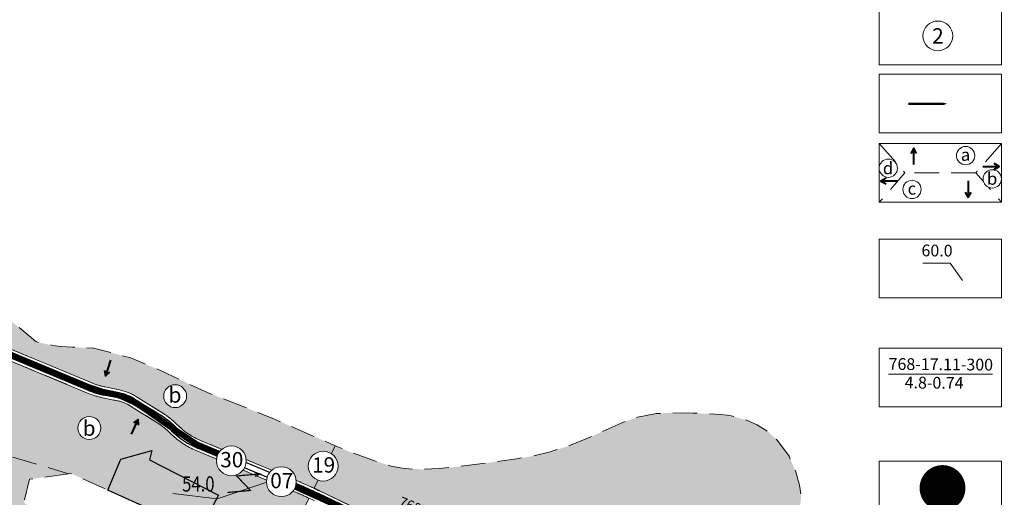
# Model space of a CAD drawing. Extents: x 537107 to 1088828, y 2045147 to 4100943.
# Drawn here: x 558959 to 560569, y 2052113 to 2052894 of the extents above; entities that cross this region are included whole.
import ezdxf
from ezdxf.enums import TextEntityAlignment as Align

# ---------------------------------------------------------------- set-up
doc = ezdxf.new("R2010")
doc.units = 0
doc.header["$MEASUREMENT"] = 0
doc.linetypes.add('DASHED', pattern=[0.75, 0.5, -0.25])
for name, color, linetype, lineweight in [('-0-khungbv', 192, 'CONTINUOUS', 30), ('-0-khungten', 7, 'CONTINUOUS', 20), ('-0-mten', 7, 'CONTINUOUS', 30), ('-0-mtenlvuc', 7, 'CONTINUOUS', 40), ('-0-ten', 7, 'CONTINUOUS', 30), ('-0-thoc-tt', 143, 'CONTINUOUS', 30), ('-00-boPluum', 132, 'DASHED', 15), ('-00-chusopl', 7, 'CONTINUOUS', 30), ('-00-cotsannen', 7, 'CONTINUOUS', 15), ('-00-gachcotsn', 7, 'CONTINUOUS', 15), ('-00-KH-PL', 4, 'CONTINUOUS', 15), ('-00-ongchinh', 210, 'CONTINUOUS', 25), ('-00-so', 7, 'CONTINUOUS', 15), ('-00-TNBdk', 200, 'CONTINUOUS', 20), ('-00-vtlvuc', 7, 'CONTINUOUS', 15), ('-00-vtron', 7, 'CONTINUOUS', 20), ('-1-ctnct', 224, 'CONTINUOUS', 30), ('-duong', 7, 'CONTINUOUS', 30), ('-he', 5, 'CONTINUOUS', 20), ('hachluuvuc', 94, 'CONTINUOUS', 20)]:
    doc.layers.add(name, color=color, linetype=linetype, lineweight=lineweight)
doc.styles.add('caodo', font='VHARIAL.ttf', dxfattribs={"height": 10})
doc.styles.add('p', font='VHAVANB.ttf')
doc.styles.add('STYLE1', font='VHARIAL.ttf')

# ---------------------------------------------------------------- blocks, each defined once
blk = doc.blocks.new('vtlv')
at = {"linetype": 'ByBlock', "ltscale": 0.5}
blk.add_wipeout([(-3.250897477400887, 18.465254105244234), (-3.6466429637150206, 18.391191877499672), (-4.075599898463647, 18.300913339159543), (-4.404030706601247, 18.22466617294174), (-4.83056143918969, 18.116280516761243), (-5.133841314681199, 18.03268191189129), (-5.550688798347686, 17.908763146674417), (-5.925408936894758, 17.788295941723568), (-6.447566410149115, 17.605761300396352), (-6.854767643268861, 17.451249357470026), (-7.3282806662823425, 17.25775901025478), (-7.796617218011551, 17.051296242093336), (-8.304526430912148, 16.80978240008225), (-8.71471536323487, 16.60083370549868), (-9.156867096046167, 16.36110413649228), (-9.673321736991934, 16.06115780859151), (-10.113856642584093, 15.787458547627907), (-10.581501976204313, 15.477911987972405), (-11.015573841881357, 15.172049186377556), (-11.425111110513217, 14.866094971184225), (-11.785722836795674, 14.581861362462547), (-12.275980345735244, 14.17160012599043), (-12.65850379246622, 13.830987864790316), (-13.053235601498946, 13.45908555257698), (-13.443260355215216, 13.069533067472058), (-13.77049416843559, 12.724285203378543), (-14.11757252919417, 12.338074787532847), (-14.467027078390425, 11.926402269459281), (-14.80833994817174, 11.499870067059433), (-15.090549897817674, 11.126960382841546), (-15.459140290393705, 10.608907816631877), (-15.757165122858728, 10.160988675856366), (-16.03131012477126, 9.72270740397105), (-16.242149886325926, 9.366243144929712), (-16.511582094008702, 8.8826572788046), (-16.76059839608599, 8.403349628868007), (-16.76059839613223, 8.403349628776915), (-17.001007916238322, 7.905673495146971), (-17.2275272151221, 7.399070862758997), (-17.450829081741396, 6.8558375082670295), (-17.620235420045923, 6.407905064999412), (-17.820451665051607, 5.827988163460226), (-17.974222075392227, 5.334911842232152), (-18.12716894786996, 4.789539593246289), (-18.25013498899566, 4.297268488623764), (-18.25013498901388, 4.29726848855487), (-18.39214510766202, 3.641832220000552), (-18.495272576089768, 3.075522055856439), (-18.566839212247178, 2.6089126559722615), (-18.62376034944719, 2.1655239611442596), (-18.675053909626655, 1.6662247904943612), (-18.715156270468157, 1.1299864388054104), (-18.742507802480812, 0.5023393811938632), (-18.748591477411196, -0.15576004966650459), (-18.72894032771822, -0.8722028323270692), (-18.714322577975473, -1.1437106397190675), (-18.678062020163857, -1.6321589232866955), (-18.62527366840841, -2.1524693625863662), (-18.566509459508765, -2.6112583307541115), (-18.47593961727025, -3.18960794439392), (-18.40627026394732, -3.569756091174277), (-18.324378773052686, -3.968763807742981), (-18.21550356669408, -4.441775927680084), (-18.06117171409749, -5.032695092476999), (-17.874930951504776, -5.658691284997495), (-17.76231516360436, -6.002841294653905), (-17.649619582876703, -6.3265213316417), (-17.64961958289012, -6.3265213316029545), (-17.48027558090734, -6.7804062706822705), (-17.162718902439643, -7.548180141983224), (-16.961708953513124, -7.989641603747131), (-16.672065484618678, -8.577655627067323), (-16.470760878065104, -8.958123669475015), (-16.470760878065068, -8.958123669476201), (-16.284465935722444, -9.292476137622572), (-16.032306475268857, -9.721064379121984), (-15.79434457288276, -10.103099677476074), (-15.495566321777776, -10.555632048691262), (-15.183838940166076, -10.999317188766888), (-14.854910001241397, -11.439650013660291), (-14.50984360893063, -11.874273957779078), (-14.191574202980549, -12.252883955270537), (-13.875989168468248, -12.609158107365658), (-13.53603610725246, -12.973421679850023), (-13.26443401589924, -13.250989918412138), (-12.932384190676274, -13.575248901023237), (-12.576445297601678, -13.9056451578642), (-12.226435282990607, -14.214366811464526), (-11.895536887933682, -14.492416835290634), (-11.521140386461687, -14.791797313898549), (-11.156142672172797, -15.068988826664302), (-10.75693694549342, -15.356505173076574), (-10.301161376514582, -15.66588707590596), (-9.825575345388705, -15.96846932902788), (-9.305596950752673, -16.27697173832402), (-8.843329256276629, -16.53267888895096), (-8.393200279839906, -16.765683184485667), (-7.912811310494751, -16.99768692336004), (-7.406905159513791, -17.224160343482836), (-6.93201379709917, -17.420709752959144), (-6.392360420533949, -17.62588073924253), (-5.8180300824224815, -17.823705269670413), (-5.325570660644303, -17.976991981934432), (-4.813134975851918, -18.12091816890887), (-4.210178997982936, -18.27042244681266), (-3.6434124372358863, -18.391832137996243), (-3.047525248433015, -18.499906308957684), (-2.442878650981262, -18.589413317171136), (-1.7081805504671284, -18.671263020669937), (-1.0649731473123065, -18.718968341646246), (-0.39378124191153674, -18.745102824833175), (0.2617370971538069, -18.747411481908564), (0.8863271943635187, -18.728277221478592), (1.4624366879583093, -18.69211658731432), (1.9387768586886676, -18.64872885406117), (2.63746199995815, -18.562805223854795), (3.2270265337493598, -18.469440796369362), (3.840467167838163, -18.35169625709752), (4.507749155938475, -18.199289577540796), (5.037890964998024, -18.059723093249456), (5.594552472666841, -17.895109002477206), (5.594552472666841, -17.895109002477206), (5.998239835089407, -17.763869580155884), (6.609286011061956, -17.54569126606209), (7.137551557116497, -17.337511394359005), (7.581981493312496, -17.147813277940763), (8.099387522152274, -16.90957910020304), (8.606914911430092, -16.656979296601403), (9.070233096071147, -16.409290513699375), (9.515743044956627, -16.15501711179572), (10.065889252695635, -15.818085128499796), (10.454569304871292, -15.563930230814343), (10.930807504089323, -15.233233106878977), (11.42076086816902, -14.86943727153518), (11.941154915360418, -14.45485257162236), (12.278763988549152, -14.169188349848618), (12.664720594799068, -13.82529550626856), (13.025617347741743, -13.485816115096995), (13.384530464209243, -13.12967203827517), (13.814145942783194, -12.676881140544257), (14.11021741086851, -12.346485661838685), (14.473804460299794, -11.918176371617026), (14.830630000209414, -11.471109683760986), (15.179562184192504, -11.005218556495258), (15.445508924456512, -10.6287439354087), (15.734605456984996, -10.195888126737394), (15.734605456984996, -10.195888126737394), (16.02276738015358, -9.736779193419771), (16.25031095052038, -9.352076645931703), (16.499001802803697, -8.906002643781129), (16.723461042852144, -8.477015649872552), (16.910701456755326, -8.097043893940455), (17.127394675167782, -7.6279941807136495), (17.322548662054835, -7.1737891961443765), (17.583429033579876, -6.508223029443258), (17.720255889305747, -6.125885633725382), (17.923696916285085, -5.502275205137952), (18.026232543489645, -5.156441007898138), (18.181683867288697, -4.578243694897292), (18.318214448424236, -3.997119337907229), (18.414936924600347, -3.5247754031861582), (18.54810618543852, -2.738923239818792), (18.59811432832957, -2.3757287324816687), (18.68227306797756, -1.5832297980512173), (18.726346315453657, -0.926227430810556), (18.747497479566047, -0.25550309890149947), (18.742801790955006, 0.4912480074483092), (18.71164208695431, 1.1867577636504478), (18.645941020647427, 1.9654076000622887), (18.571456357391135, 2.575840124185593), (18.48172936759148, 3.1558870643538803), (18.340431201413185, 3.893908951954412), (18.15621386277854, 4.678230621603845), (18.0222378071375, 5.170385672543073), (17.84095012832791, 5.764932098334452), (17.655788164641702, 6.30928584430292), (17.40940547544895, 6.960355204387962), (17.156377459497705, 7.562582630760382), (16.88076541265936, 8.159270963917287), (16.619870244603547, 8.678355641039538), (16.34860391179622, 9.179166286487984), (16.0496755045679, 9.69236089804214), (15.718727417726782, 10.220349893571637), (15.39524042744787, 10.70142587512909), (14.970873030487102, 11.28746669030782), (14.637379725819383, 11.716699976613107), (14.258376938506537, 12.175082367658383), (13.879630145449184, 12.605150161952146), (13.46425225811311, 13.04790614273847), (13.01349581951413, 13.497513479721611), (12.554984531202603, 13.925024488346075), (12.100806539943243, 14.321467266403957), (11.66984088742852, 14.6747660029705), (11.09472376034012, 15.114266381850886), (10.573660633373734, 15.483269822295302), (10.017846965704187, 15.848554689672966), (9.46050063948238, 16.187429420082886), (8.741090419436759, 16.58696120026391), (8.0127811480269, 16.950790006771385), (7.304703510307284, 17.267751741506125), (6.590811035368656, 17.55263950167736), (5.89185914167739, 17.79943649204749), (4.99907435479615, 18.070506334219033), (4.237374855318674, 18.26413419561218), (3.56588799909888, 18.40702002926202), (2.9303948048942274, 18.518820963203293), (2.174689743684432, 18.622692289208256), (1.428684214981768, 18.69472666271637), (0.8486931851576323, 18.730020380587888), (0.03759080200825693, 18.749200796605702), (-0.5771881973071089, 18.74035211421134), (-1.2962276426914379, 18.704377495072315), (-1.9927301930984704, 18.643040791600928), (-2.5797236774411125, 18.57091729904326), (-3.0559065702776778, 18.498523687405036)], dxfattribs=at).dxf.layer = '-00-vtlvuc'
at = {"layer": '-00-vtlvuc', "linetype": 'ByBlock', "ltscale": 0.5}
blk.add_circle((0, 0), 18.74923848, dxfattribs=at)
at = {"linetype": 'ByBlock', "ltscale": 0.5}
blk.add_wipeout([(-3.2508974774020913, 18.465254105244355), (-3.6466429637162214, 18.391191877499793), (-4.075599898464844, 18.300913339159642), (-4.404030706602445, 18.22466617294183), (-4.8305614391908875, 18.116280516761325), (-5.1338413146823925, 18.03268191189136), (-5.550688798348872, 17.908763146674474), (-5.925408936895941, 17.78829594172362), (-6.447566410150294, 17.605761300396384), (-6.854767643270037, 17.451249357470054), (-7.328280666283511, 17.257759010254794), (-7.79661721801272, 17.051296242093336), (-8.304526430913306, 16.809782400082234), (-8.71471536323602, 16.60083370549866), (-9.15686709604731, 16.361104136492244), (-9.673321736993074, 16.06115780859146), (-10.113856642585226, 15.787458547627843), (-10.581501976205434, 15.477911987972327), (-11.015573841882471, 15.172049186377471), (-11.425111110514322, 14.866094971184133), (-11.785722836796772, 14.581861362462426), (-12.275980345736329, 14.17160012599031), (-12.658503792467299, 13.830987864790181), (-13.053235601500013, 13.459085552576838), (-13.443260355216273, 13.069533067471909), (-13.770494168436638, 12.724285203378379), (-14.117572529195208, 12.338074787532669), (-14.46702707839145, 11.926402269459103), (-14.808339948172755, 11.499870067059241), (-15.090549897818676, 11.126960382841347), (-15.459140290394691, 10.608907816631671), (-15.757165122859705, 10.160988675856146), (-16.031310124772226, 9.722707403970816), (-16.242149886326878, 9.366243144929477), (-16.511582094009643, 8.882657278804366), (-16.76059839608692, 8.403349628867758), (-16.76059839613316, 8.403349628776674), (-17.001007916239235, 7.905673495146715), (-17.227527215123, 7.399070862758741), (-17.450829081742278, 6.855837508266774), (-17.620235420046797, 6.4079050649991345), (-17.820451665052467, 5.827988163459942), (-17.97422207539307, 5.334911842231875), (-18.127168947870793, 4.789539593246005), (-18.25013498899648, 4.297268488623473), (-18.250134989014693, 4.297268488554579), (-18.39214510766282, 3.6418322200002606), (-18.49527257609055, 3.0755220558561405), (-18.566839212247945, 2.608912655971963), (-18.62376034944795, 2.165523961143961), (-18.675053909627394, 1.6662247904940628), (-18.715156270468885, 1.1299864388051049), (-18.742507802481523, 0.5023393811935719), (-18.748591477411892, -0.15576004966681012), (-18.728940327718888, -0.8722028323273747), (-18.714322577976134, -1.143710639719373), (-18.678062020164507, -1.632158923286994), (-18.625273668409047, -2.1524693625866647), (-18.56650945950939, -2.611258330754403), (-18.47593961727086, -3.1896079443942114), (-18.406270263947924, -3.5697560911745683), (-18.324378773053272, -3.968763807743265), (-18.215503566694657, -4.441775927680375), (-18.061171714098048, -5.032695092477276), (-17.874930951505316, -5.658691284997779), (-17.762315163604892, -6.002841294654189), (-17.64961958287723, -6.326521331641963), (-17.64961958289064, -6.3265213316032245), (-17.480275580907854, -6.780406270682548), (-17.162718902440133, -7.548180141983487), (-16.9617089535136, -7.989641603747387), (-16.67206548461914, -8.577655627067564), (-16.470760878065555, -8.958123669475256), (-16.47076087806552, -8.958123669476443), (-16.284465935722885, -9.292476137622806), (-16.032306475269287, -9.721064379122211), (-15.794344572883176, -10.103099677476298), (-15.495566321778181, -10.555632048691479), (-15.183838940166467, -10.99931718876709), (-14.85491000124178, -11.439650013660486), (-14.509843608931, -11.874273957779266), (-14.191574202980911, -12.252883955270711), (-13.875989168468598, -12.609158107365829), (-13.536036107252801, -12.97342167985018), (-13.264434015899575, -13.25098991841229), (-12.932384190676597, -13.575248901023372), (-12.576445297601992, -13.905645157864338), (-12.226435282990913, -14.214366811464654), (-11.89553688793398, -14.492416835290747), (-11.521140386461978, -14.791797313898648), (-11.156142672173079, -15.068988826664395), (-10.756936945493695, -15.356505173076659), (-10.301161376514848, -15.665887075906028), (-9.825575345388964, -15.96846932902794), (-9.305596950752923, -16.27697173832406), (-8.843329256276872, -16.53267888895099), (-8.393200279840142, -16.765683184485685), (-7.91281131049498, -16.997686923360046), (-7.4069051595140145, -17.224160343482826), (-6.932013797099389, -17.420709752959123), (-6.392360420534162, -17.625880739242493), (-5.818030082422689, -17.82370526967036), (-5.325570660644507, -17.97699198193437), (-4.813134975852119, -18.120918168908787), (-4.210178997983132, -18.27042244681256), (-3.643412437236078, -18.391832137996126), (-3.047525248433203, -18.499906308957556), (-2.4428786509814486, -18.58941331717099), (-1.708180550467313, -18.67126302066977), (-1.0649731473124877, -18.718968341646068), (-0.3937812419117179, -18.74510282483297), (0.2617370971536275, -18.747411481908344), (0.8863271943633357, -18.728277221478358), (1.4624366879581245, -18.692116587314068), (1.9387768586884828, -18.648728854060902), (2.6374619999579636, -18.562805223854504), (3.2270265337491733, -18.46944079636906), (3.8404671678379714, -18.351696257097203), (4.50774915593828, -18.199289577540466), (5.037890964997823, -18.059723093249108), (5.5945524726666385, -17.89510900247684), (5.5945524726666385, -17.89510900247684), (5.998239835089198, -17.763869580155504), (6.609286011061743, -17.54569126606169), (7.137551557116275, -17.337511394358593), (7.58198149331227, -17.147813277940337), (8.099387522152043, -16.909579100202606), (8.606914911429854, -16.656979296600955), (9.070233096070902, -16.409290513698913), (9.515743044956375, -16.155017111795242), (10.065889252695374, -15.818085128499305), (10.454569304871022, -15.563930230813838), (10.930807504089046, -15.233233106878465), (11.420760868168735, -14.869437271534654), (11.941154915360118, -14.454852571621817), (12.278763988548846, -14.16918834984807), (12.664720594798752, -13.825295506267999), (13.025617347741418, -13.485816115096426), (13.38453046420891, -13.129672038274592), (13.814145942782844, -12.676881140543664), (14.110217410868154, -12.346485661838084), (14.473804460299426, -11.918176371616415), (14.830630000209032, -11.471109683760364), (15.17956218419211, -11.005218556494626), (15.445508924456108, -10.62874393540806), (15.73460545698458, -10.195888126736751), (15.73460545698458, -10.195888126736751), (16.022767380153155, -9.736779193419121), (16.25031095051994, -9.352076645931046), (16.499001802803242, -8.906002643780461), (16.72346104285168, -8.477015649871877), (16.910701456754854, -8.09704389393978), (17.127394675167295, -7.627994180712967), (17.322548662054338, -7.173789196143687), (17.58342903357936, -6.508223029442565), (17.720255889305214, -6.125885633724682), (17.92369691628454, -5.502275205137245), (18.026232543489094, -5.156441007897431), (18.18168386728813, -4.578243694896578), (18.31821444842365, -3.997119337906515), (18.414936924599747, -3.5247754031854406), (18.5481061854379, -2.7389232398180674), (18.59811432832894, -2.3757287324809475), (18.68227306797691, -1.583229798050489), (18.726346315452986, -0.9262274308098277), (18.747497479565354, -0.25550309890077116), (18.742801790954303, 0.49124800744903396), (18.71164208695358, 1.1867577636511726), (18.645941020646685, 1.9654076000630099), (18.571456357390367, 2.5758401241863176), (18.4817293675907, 3.155887064354605), (18.34043120141238, 3.893908951955126), (18.156213862777708, 4.678230621604559), (18.022237807136655, 5.17038567254378), (17.840950128327055, 5.764932098335155), (17.655788164640832, 6.309285844303616), (17.40940547544806, 6.960355204388655), (17.156377459496802, 7.562582630761064), (16.88076541265844, 8.159270963917962), (16.619870244602613, 8.678355641040206), (16.348603911795273, 9.179166286488645), (16.049675504566938, 9.6923608980428), (15.718727417725805, 10.220349893572283), (15.395240427446879, 10.701425875129722), (14.970873030486093, 11.287466690308449), (14.63737972581836, 11.716699976613725), (14.258376938505506, 12.175082367658987), (13.87963014544814, 12.605150161952736), (13.464252258112051, 13.047906142739045), (13.013495819513064, 13.49751347972218), (12.554984531201523, 13.92502448834663), (12.100806539942152, 14.321467266404504), (11.669840887427423, 14.67476600297104), (11.094723760339011, 15.114266381851401), (10.573660633372615, 15.48326982229581), (10.01784696570305, 15.848554689673456), (9.46050063948124, 16.187429420083358), (8.741090419435611, 16.586961200264366), (8.012781148025738, 16.950790006771822), (7.3047035103061155, 17.267751741506533), (6.59081103536748, 17.552639501677756), (5.891859141676203, 17.799436492047864), (4.999074354794953, 18.07050633421938), (4.237374855317476, 18.264134195612506), (3.5658879990976757, 18.407020029262327), (2.9303948048930195, 18.518820963203588), (2.1746897436832278, 18.62269228920853), (1.4286842149805565, 18.694726662716622), (0.8486931851564208, 18.73002038058812), (0.03759080200704901, 18.749200796605916), (-0.5771881973083204, 18.740352114211543), (-1.2962276426926493, 18.704377495072492), (-1.992730193099682, 18.643040791601084), (-2.579723677442317, 18.5709172990434), (-3.0559065702788786, 18.49852368740516)], dxfattribs=at).dxf.layer = '-00-vtlvuc'
at = {"layer": '-00-vtlvuc', "linetype": 'ByBlock', "ltscale": 0.5}
blk.add_circle((0, 0), 18.74923848, dxfattribs=at)
blk = doc.blocks.new('mtlvuc')
at = {"layer": '-0-mtenlvuc', "ltscale": 2}
for points in [[(-19.07560075942456, 4.70264458314341), (-27.54443806768541, 0), (-19.07560075942456, -4.70264458314341)], [(-0.8830966018213074, 0), (-27.54443806768541, 0)]]:
    blk.add_lwpolyline(points, dxfattribs=at)
blk = doc.blocks.new('mten')
at = {"layer": '-0-ten', "ltscale": 2}
blk.add_lwpolyline([(63.07843839066482, 0, 0, 14, 0), (40.77415420350734, 0, 3.5, 3.5, 0), (0, 0, 3.5, 3.5, 0)], format="xyseb", dxfattribs=at)
blk = doc.blocks.new('vt1')
at = {"ltscale": 0.5}
blk.add_wipeout([(21.967374556096637, -10.640637136100842), (21.041877144017516, -12.37006981278802), (20.154870660521055, -13.7678146705045), (19.29710276213728, -14.946131799144347), (17.884736154666083, -16.60999780703519), (16.34848672780413, -18.123861782620637), (14.992004727307432, -19.260862147364875), (13.654140745160028, -20.231163845319436), (12.3270676991652, -21.065949245525786), (11.467334765766152, -21.545958078001036), (9.699123361702748, -22.397548493286664), (8.702834802611656, -22.803102335034165), (6.840110838891302, -23.42925494909282), (4.367525431559123, -24.01329293219428), (1.8617226020192668, -24.33609086105937), (-0.8726467345301963, -24.391577031447298), (-3.2119552147793584, -24.19492773245737), (-5.689695960253136, -23.73479683605855), (-8.286527809051188, -22.957578304292255), (-10.597401152644611, -21.98674262974437), (-12.66692869862701, -20.863277865907094), (-14.239312894038438, -19.823590365264415), (-15.928779101245873, -18.49361043101552), (-17.998736664180534, -16.48622316794647), (-19.024438811809745, -15.291404703556346), (-20.09165680987518, -13.859624087475908), (-21.46988883102925, -11.611184021426723), (-22.466640927787584, -9.541317509828126), (-23.3645076966571, -7.0639692159920315), (-23.809056062554575, -5.379379785402698), (-24.06847306017375, -4.065035893778003), (-24.349336227966546, -1.7141624375579099), (-24.409201108318943, 0.1719881516893551), (-24.296550243082915, 2.3511881334266675), (-24.154016629247284, 3.5270782030943124), (-23.89853252177053, 4.97240139729351), (-23.568751081809477, 6.355006887012159), (-23.060511196315566, 8.005869615709244), (-22.620650885364743, 9.175710303210138), (-21.930325927772987, 10.721789196340936), (-21.118740287612436, 12.243492584958219), (-20.52771733280914, 13.210694133071001), (-19.456868970931563, 14.742737647876325), (-18.927235601824677, 15.416923906618408), (-17.64782787487058, 16.866653505049435), (-16.35696256328209, 18.12144021686015), (-15.26588955445721, 19.04979349667255), (-13.755800290348947, 20.167455604567373), (-12.027781308999174, 21.24351406354822), (-10.614422987796083, 21.98391864275888), (-9.16632272245462, 22.62611103019372), (-6.902592485407734, 23.416260390037102), (-4.59751953144243, 23.97568087075657), (-2.7228735973419766, 24.260220238957174), (-1.0950979702746366, 24.387990200995027), (1.0122603572137336, 24.39157703144491), (2.351374071752616, 24.299063391519745), (3.6417989051646487, 24.139389233384584), (5.767048588961501, 23.721553293474045), (7.985775975772938, 23.069356394483293), (9.81813466825546, 22.35102930706524), (10.969050956015579, 21.809206471508013), (12.030485079488958, 21.24208390462016), (13.050723480500906, 20.630904145136746), (14.40319077098539, 19.710377136286226), (15.645938072826354, 18.739009621609014), (16.380771661849273, 18.10007923839983), (17.218175001049982, 17.305284331196802), (18.082879439567233, 16.399486627325643), (18.93942115316111, 15.402168569253398), (19.53030033346719, 14.645540899379107), (20.167124580662072, 13.755250004264084), (20.612967344880058, 13.077531193052657), (21.274797585410646, 11.970521568644998), (21.824865367560818, 10.935271891150496), (22.349298001728002, 9.81875128350389), (22.82389183527278, 8.658105514332284), (23.3610314622869, 7.081429238983414), (23.739051977991664, 5.686333929055962), (24.04488981808266, 4.20860419111046), (24.2263721249201, 2.990893038603204), (24.346707960657326, 1.7589039330980398), (24.40920110830503, 0.19602000946002818), (24.388659168637087, -1.0169993425508892), (24.285851426813984, -2.455735033060545), (24.1517337793133, -3.5385183380198555), (23.851101782983946, -5.190697971263052), (23.466455315933402, -6.718301710640912), (22.985381882374718, -8.214266687475867), (22.497607454417235, -9.468514767832428)], dxfattribs=at).dxf.layer = '-00-vtron'
at = {"layer": '-00-vtron', "ltscale": 0.5}
blk.add_circle((8.92536991159e-05, 0.0026937806978822), 24.40987743847531, dxfattribs=at)
blk = doc.blocks.new('tt1')
at = {"layer": '-0-mten', "const_width": 2}
for points in [[(0, 0), (-23.74748653052666, -29.81435584156498), (9.009668212136601, -29.81435584156498), (-14.73781831838278, -59.62871168312995)], [(-12.7010080039181, -51.21565272153748), (-14.73781831838278, -59.62871168312995), (-6.927822547579125, -54.90681225924709)]]:
    blk.add_lwpolyline(points, dxfattribs=at)

msp = doc.modelspace()

# ---------------------------------------------------------------- hatches: boundary and pattern name
at = {"layer": 'hachluuvuc', "ltscale": 2}
h = msp.add_hatch(color=256, dxfattribs=at)
h.set_gradient(color1=(183, 201, 230), one_color=1, tint=1, name='INVHEMISPHERICAL')
edge = h.paths.add_edge_path()
edge.add_line((558923.6371520597, 2052416.82117097), (558918.3022713752, 2052475.33863461))
edge.add_line((558918.3022713752, 2052475.33863461), (558918.967478123, 2052509.234750614))
edge.add_line((558918.967478123, 2052509.234750614), (558913.8929444316, 2052537.724094419))
edge.add_line((558913.8929444316, 2052537.724094419), (558911.8125722528, 2052546.700537561))
edge.add_line((558911.8125722528, 2052546.700537561), (558909.0636057814, 2052551.911598759))
edge.add_line((558909.0636057814, 2052551.911598759), (558904.3267372919, 2052555.103341923))
edge.add_line((558904.3267372919, 2052555.103341923), (558897.7677577996, 2052555.139446524))
edge.add_line((558897.7677577996, 2052555.139446524), (558886.5544543058, 2052551.047499909))
edge.add_line((558886.5544543058, 2052551.047499909), (558869.6231625306, 2052538.722635))
edge.add_line((558869.6231625306, 2052538.722635), (558834.3948704299, 2052505.818224193))
edge.add_line((558834.3948704299, 2052505.818224193), (558816.9161209724, 2052444.226388798))
edge.add_line((558816.9161209724, 2052444.226388798), (558797.841316285, 2052443.295386194))
edge.add_line((558797.841316285, 2052443.295386194), (558786.658412639, 2052446.027625777))
edge.add_line((558786.658412639, 2052446.027625777), (558690.1171943193, 2052358.615610213))
edge.add_arc((558698.496800091, 2052367.205267198), 12.00000000000088, 225.7091901112965, 275.5367057707497)
edge.add_arc((558693.2866954106, 2052420.953335156), 66.00000000000385, 275.5367057711422, 296.8650911081321)
edge.add_line((558723.111519583, 2052362.076515752), (558724.9843010679, 2052363.025197747))
edge.add_arc((558762.9431681964, 2052288.091063961), 84.00000000003826, 86.74423025485538, 116.8650911080739, ccw=False)
edge.add_line((558767.713807611, 2052371.955484305), (558910.7556861896, 2052363.818526807))
edge.add_arc((558905.985046775, 2052279.954106463), 84.00000000024558, 67.40021394280632, 86.74423025486448, ccw=False)
edge.add_line((558938.2655643073, 2052357.503885237), (559077.0543746836, 2052299.732287465))
edge.add_arc((559121.6322322288, 2052406.824839105), 116.0000000001245, 247.4002139425459, 258.4550660288423)
edge.add_line((559098.4164127512, 2052293.171745324), (559122.2676148314, 2052288.299680839))
edge.add_arc((559105.4561593479, 2052205.999164653), 84.00000000002261, 57.942194208203205, 78.45506602897848, ccw=False)
edge.add_line((559150.0412250168, 2052277.190259035), (559193.1826691012, 2052250.171934142))
edge.add_arc((559122.0588738677, 2052136.605188342), 134.0000000000059, 46.02142748006861, 57.94219420835219, ccw=False)
edge.add_line((559215.1070404876, 2052233.03152649), (559219.2100349494, 2052229.07227511))
edge.add_arc((559299.7591941125, 2052312.545821567), 115.9999999998335, 226.0214274801904, 247.2613104483069)
edge.add_line((559254.9218408514, 2052205.561655671), (559415.5490447945, 2052138.242360089))
edge.add_arc((559122.173604062, 2051438.233895302), 758.9999999985016, 65.19833235896971, 67.26131044841571, ccw=False)
edge.add_line((559440.5577885081, 2052127.227734964), (559475.3313315841, 2052197.033856384))
edge.add_line((559475.3313315841, 2052197.033856384), (559371.9536833505, 2052242.047574631))
edge.add_line((559371.9536833505, 2052242.047574631), (559262.4752461292, 2052285.526581752))
edge.add_line((559262.4752461292, 2052285.526581752), (559234.2574152148, 2052298.303933543))
edge.add_line((559234.2574152148, 2052298.303933543), (559229.038302259, 2052301.643471303))
edge.add_line((559229.038302259, 2052301.643471303), (559189.4516746547, 2052320.139224341))
edge.add_line((559189.4516746547, 2052320.139224341), (559140.6524483094, 2052340.675576338))
edge.add_line((559140.6524483094, 2052340.675576338), (559079.9141746549, 2052356.784016008))
edge.add_line((559079.9141746549, 2052356.784016008), (559045.516313861, 2052358.080305203))
edge.add_line((559045.516313861, 2052358.080305203), (559026.346912782, 2052359.224815119))
edge.add_line((559026.346912782, 2052359.224815119), (559013.5703559953, 2052360.859697517))
edge.add_line((559013.5703559953, 2052360.859697517), (558990.3292371836, 2052365.779964674))
edge.add_line((558990.3292371836, 2052365.779964674), (558985.5277876391, 2052367.625282972))
edge.add_line((558985.5277876391, 2052367.625282972), (558974.509055543, 2052377.001100169))
edge.add_line((558974.509055543, 2052377.001100169), (558957.1939285896, 2052391.296061107))
edge.add_line((558957.1939285896, 2052391.296061107), (558923.6371520597, 2052416.82117097))
h = msp.add_hatch(color=256, dxfattribs=at)
h.set_gradient(color1=(183, 201, 230), one_color=1, tint=1, name='CYLINDER')
edge = h.paths.add_edge_path()
edge.add_arc((559299.7591941132, 2052312.545821568), 134.00000000054, 226.0214274799945, 247.2613104481269, ccw=False)
edge.add_line((559206.7110274929, 2052216.119483419), (559202.6080330312, 2052220.078734798))
edge.add_arc((559122.0588738677, 2052136.605188341), 116.000000000076, 46.02142748006629, 57.94219420833093)
edge.add_line((559183.628726458, 2052234.916699631), (559140.4872823736, 2052261.935024525))
edge.add_arc((559105.4561593481, 2052205.999164653), 65.99999999996928, 57.94219420829652, 78.45506602908586)
edge.add_line((559118.6651600851, 2052270.663855942), (559094.8139580048, 2052275.535920427))
edge.add_arc((559121.6322322283, 2052406.824839105), 134.0000000000458, 247.4002139427921, 258.4550660291003, ccw=False)
edge.add_line((559070.1371209268, 2052283.114477728), (558931.3483105503, 2052340.8860755))
edge.add_arc((558905.9850467753, 2052279.954106464), 65.99999999975266, 67.40021394304625, 86.74423025511786)
edge.add_line((558909.7334063151, 2052345.847579591), (558766.6915277365, 2052353.984537088))
edge.add_arc((558762.9431681962, 2052288.091063961), 66.00000000025126, 86.74423025473722, 116.8650911075888)
edge.add_line((558733.1183440243, 2052346.967883365), (558731.2455625393, 2052346.019201369))
edge.add_arc((558693.2866954105, 2052420.953335156), 83.99999999998838, 272.9766494340943, 296.8650911083582, ccw=False)
edge.add_line((558697.6487285693, 2052337.066669548), (558802.4201727665, 2052221.437835821))
edge.add_line((558802.4201727665, 2052221.437835821), (559039.1153295784, 2052151.166423585))
edge.add_line((559039.1153295784, 2052151.166423585), (559042.8817788203, 2052151.698556744))
edge.add_line((559042.8817788203, 2052151.698556744), (559242.5075909129, 2052061.458500345))
edge.add_line((559242.5075909129, 2052061.458500345), (559237.0229279193, 2052050.114727642))
edge.add_line((559237.0229279193, 2052050.114727642), (559354.0557751652, 2051991.505369815))
edge.add_line((559354.0557751652, 2051991.505369815), (559369.7155848457, 2051985.015609508))
edge.add_line((559369.7155848457, 2051985.015609508), (559432.5283393374, 2052111.109023606))
edge.add_arc((559122.1736040591, 2051438.233895302), 740.9999999997513, 65.23911227888027, 67.26131044823096)
edge.add_line((559408.5915244608, 2052121.641368829), (559247.9643205178, 2052188.960664411))
h = msp.add_hatch(color=256, dxfattribs=at)
h.set_gradient(color1=(183, 201, 230), one_color=1, tint=1, name='INVHEMISPHERICAL')
edge = h.paths.add_edge_path()
edge.add_line((560108.3186768368, 2051912.421910736), (560035.3349790004, 2051923.384068652))
edge.add_line((560035.3349790004, 2051923.384068652), (559997.0195195931, 2051942.128914099))
edge.add_line((559997.0195195931, 2051942.128914099), (559988.418215568, 2051959.311604706))
edge.add_line((559988.418215568, 2051959.311604706), (559990.1731565681, 2051998.031419402))
edge.add_line((559990.1731565681, 2051998.031419402), (560002.6842934834, 2052019.11927208))
edge.add_line((560002.6842934834, 2052019.11927208), (560031.6161949959, 2052031.615835711))
edge.add_line((560031.6161949959, 2052031.615835711), (560042.1725180703, 2052032.006374421))
edge.add_line((560042.1725180703, 2052032.006374421), (560052.7288411447, 2052032.396913131))
edge.add_line((560052.7288411447, 2052032.396913131), (560070.4329907448, 2052029.727694845))
edge.add_line((560070.4329907448, 2052029.727694845), (560142.6769361567, 2052035.762232696))
edge.add_line((560142.6769361567, 2052035.762232696), (560162.0277618944, 2052039.076759064))
edge.add_line((560162.0277618944, 2052039.076759064), (560195.710598266, 2052052.132844133))
edge.add_line((560195.710598266, 2052052.132844133), (560204.2061953204, 2052057.132608926))
edge.add_line((560204.2061953204, 2052057.132608926), (560215.4114302759, 2052067.120682308))
edge.add_line((560215.4114302759, 2052067.120682308), (560227.7613532459, 2052081.488710334))
edge.add_line((560227.7613532459, 2052081.488710334), (560235.6247755152, 2052097.286436189))
edge.add_line((560235.6247755152, 2052097.286436189), (560237.1820861694, 2052113.101346211))
edge.add_line((560237.1820861694, 2052113.101346211), (560234.7667268543, 2052132.610488594))
edge.add_line((560234.7667268543, 2052132.610488594), (560228.3180462308, 2052154.15963674))
edge.add_line((560228.3180462308, 2052154.15963674), (560217.5922243039, 2052179.667306275))
edge.add_line((560217.5922243039, 2052179.667306275), (560198.7136190992, 2052205.724571564))
edge.add_line((560198.7136190992, 2052205.724571564), (560182.6350139561, 2052220.219535214))
edge.add_line((560182.6350139561, 2052220.219535214), (560165.4907718771, 2052231.036377119))
edge.add_line((560165.4907718771, 2052231.036377119), (560147.9895490038, 2052238.57920698))
edge.add_line((560147.9895490038, 2052238.57920698), (560131.2941452296, 2052243.344173754))
edge.add_line((560131.2941452296, 2052243.344173754), (560120.7485700337, 2052246.239818393))
edge.add_line((560120.7485700337, 2052246.239818393), (560105.5815253616, 2052248.239080991))
edge.add_line((560105.5815253616, 2052248.239080991), (560060.0151951635, 2052250.282574867))
edge.add_line((560060.0151951635, 2052250.282574867), (560023.8926044311, 2052250.880320129))
edge.add_line((560023.8926044311, 2052250.880320129), (560000.3911155283, 2052249.459958058))
edge.add_line((560000.3911155283, 2052249.459958058), (559969.525445461, 2052243.625323126))
edge.add_line((559969.525445461, 2052243.625323126), (559942.9108738858, 2052234.080069795))
edge.add_line((559942.9108738858, 2052234.080069795), (559923.3715281705, 2052225.153807675))
edge.add_line((559923.3715281705, 2052225.153807675), (559893.394787719, 2052211.69092573))
edge.add_line((559893.394787719, 2052211.69092573), (559855.383321578, 2052195.881649969))
edge.add_line((559855.383321578, 2052195.881649969), (559826.967526384, 2052187.16797332))
edge.add_line((559826.967526384, 2052187.16797332), (559800.1424682859, 2052180.254377372))
edge.add_line((559800.1424682859, 2052180.254377372), (559771.6514003538, 2052175.573478932))
edge.add_line((559771.6514003538, 2052175.573478932), (559722.7172835073, 2052168.648532905))
edge.add_line((559722.7172835073, 2052168.648532905), (559669.7637061869, 2052161.977860389))
edge.add_line((559669.7637061869, 2052161.977860389), (559645.0709041922, 2052159.887643722))
edge.add_line((559645.0709041922, 2052159.887643722), (559618.7645292508, 2052158.496686257))
edge.add_line((559618.7645292508, 2052158.496686257), (559602.633369227, 2052158.66062802))
edge.add_line((559602.633369227, 2052158.66062802), (559585.2352684048, 2052160.242696563))
edge.add_line((559585.2352684048, 2052160.242696563), (559566.6483581401, 2052163.696542592))
edge.add_line((559566.6483581401, 2052163.696542592), (559543.3887270637, 2052171.011307132))
edge.add_line((559543.3887270637, 2052171.011307132), (559499.1314457052, 2052186.670575253))
edge.add_line((559499.1314457052, 2052186.670575253), (559475.3313315841, 2052197.033856384))
edge.add_line((559475.3313315841, 2052197.033856384), (559440.5577885081, 2052127.227734964))
edge.add_arc((559122.1736040461, 2051438.233895302), 759.000000005355, 64.47657206070483, 65.19833235789213, ccw=False)
edge.add_line((559449.211617502, 2052123.162459287), (559929.8944559625, 2051893.6471947))
edge.add_line((559929.8944559625, 2051893.6471947), (559959.3562068032, 2051933.911472133))
edge.add_line((559959.3562068032, 2051933.911472133), (560047.4404191948, 2051894.18378972))
edge.add_line((560047.4404191948, 2051894.18378972), (560103.8418126112, 2051882.61590827))
edge.add_line((560103.8418126112, 2051882.61590827), (560139.2239118703, 2051875.359067527))
edge.add_line((560139.2239118703, 2051875.359067527), (560131.277387382, 2051831.259115492))
edge.add_line((560131.277387382, 2051831.259115492), (560199.2169049906, 2051819.016856362))
edge.add_line((560199.2169049906, 2051819.016856362), (560217.9900486312, 2051816.028607997))
edge.add_arc((560242.0968618804, 2051812.194071319), 24.40987743851495, 101.90013196838532, 170.961996500085, ccw=False)
edge.add_line((560237.063387973, 2051836.079344125), (560233.949277531, 2051849.185876799))
edge.add_line((560233.949277531, 2051849.185876799), (560204.2353273572, 2051880.427285877))
edge.add_line((560204.2353273572, 2051880.427285877), (560177.6491614121, 2051896.829011579))
edge.add_line((560177.6491614121, 2051896.829011579), (560139.3339072131, 2051907.76342037))
edge.add_line((560139.3339072131, 2051907.76342037), (560108.3186768368, 2051912.421910736))
h = msp.add_hatch(color=256, dxfattribs=at)
h.set_gradient(color1=(183, 201, 230), one_color=1, tint=1, name='INVHEMISPHERICAL')
h.paths.add_polyline_path([(558975.1729720852, 2052142.132490963), (559039.1153295784, 2052151.166423585), (558802.4201727665, 2052221.437835821), (558669.6235982243, 2052079.472261248, 0.1419060179311722), (558676.1566793767, 2052078.093276693), (558714.5205132784, 2052080.933766717, 0.0363390599603189), (558820.785404631, 2052092.694276511), (558888.5384118388, 2052105.224201748, -0.2114671151881158), (558977.9321385325, 2052083.922842195), (559013.8334455239, 2052056.589788063, 0.017177004607835), (559055.1128508257, 2052027.345814148, -0.4929632902773167), (559087.8364684378, 2052006.643036672), (559120.0220687417, 2051986.505328858), (559130.4994325371, 2052003.76313418), (558966.0835902235, 2052103.581422859)])
h.paths.add_polyline_path([(558848.8021461854, 2052156.295930918, -1), (558886.3006231454, 2052156.295930918, -1)], flags=16)
h.paths.add_polyline_path([(558852.8706591483, 2052140.547303398), (558881.7587901169, 2052140.547303398), (558881.7587901169, 2052168.940891393), (558852.8706591483, 2052168.940891393)], flags=24)

# ---------------------------------------------------------------- linework, layer by layer
at = {"layer": '-0-khungten', "ltscale": 2}
for p, q in [((560436.2898278327, 2052495.91411757), (560480.7898278327, 2052495.91411757)), ((560480.7898278327, 2052495.91411757), (560501.2898278327, 2052467.41411757)), ((560380.2898278327, 2052313.91411757), (560550.2898278327, 2052313.91411757))]:
    msp.add_line(p, q, dxfattribs=at)
for points in [[(560364.9058585837, 2052820.244583747), (560564.9058585837, 2052820.244583747), (560564.9058585837, 2052916.244583747), (560364.9058585837, 2052916.244583747)], [(560364.9058585837, 2052708.874093169), (560564.9058585837, 2052708.874093169), (560564.9058585837, 2052804.874093169), (560364.9058585837, 2052804.874093169)], [(560364.9058585837, 2052595.314494853), (560564.9058585837, 2052595.314494853), (560564.9058585837, 2052691.314494853), (560364.9058585837, 2052691.314494853)], [(560364.9058585837, 2052438.982698171), (560564.9058585837, 2052438.982698171), (560564.9058585837, 2052534.982698171), (560364.9058585837, 2052534.982698171)], [(560364.9058585837, 2052260.41411757), (560564.9058585837, 2052260.41411757), (560564.9058585837, 2052356.41411757), (560364.9058585837, 2052356.41411757)], [(560364.9058585837, 2052075.91411757), (560564.9058585837, 2052075.91411757), (560564.9058585837, 2052171.91411757), (560364.9058585837, 2052171.91411757)]]:
    msp.add_lwpolyline(points, close=True, dxfattribs=at)
at = {"layer": '-0-thoc-tt', "ltscale": 2}
msp.add_lwpolyline([(559103.4420299084, 2052124.353661548), (559124.4036311941, 2052174.84036625), (559175.4069118247, 2052189.274433939), (559171.1566384388, 2052173.991329919), (559284.2138694616, 2052116.255171675), (559252.7618053644, 2052056.820828255)], close=True, dxfattribs=at)
at = {"layer": '-00-boPluum', "ltscale": 80, "flags": 128}
for points in [[(560364.9058585837, 2052691.314494853), (560407.0210630985, 2052643.314494853), (560364.9058585837, 2052595.314494853)], [(560564.9058585837, 2052691.314494853), (560522.790654069, 2052643.314494853), (560564.9058585837, 2052595.314494853)], [(560522.790654069, 2052643.314494853), (560407.0210630985, 2052643.314494853)]]:
    msp.add_lwpolyline(points, dxfattribs=at)
for points in [[(558923.6371520597, 2052416.82117097), (558918.3022713752, 2052475.33863461), (558918.967478123, 2052509.234750614), (558913.8929444316, 2052537.724094419), (558911.8125722528, 2052546.700537561), (558909.0636057814, 2052551.911598759), (558904.3267372919, 2052555.103341923), (558897.7677577996, 2052555.139446524), (558886.5544543058, 2052551.047499909), (558869.6231625306, 2052538.722635), (558834.3948704299, 2052505.818224193), (558816.9161209724, 2052444.226388798), (558797.841316285, 2052443.295386194), (558786.658412639, 2052446.027625777), (558690.1171943193, 2052358.615610213, 0.220905199882289), (558699.654601131, 2052355.261252096, 0.0933322321654973), (558723.111519583, 2052362.076515752), (558724.9843010679, 2052363.025197747, -0.1321890301601973), (558767.713807611, 2052371.955484305), (558910.7556861896, 2052363.818526807, -0.0846052003512093), (558938.2655643073, 2052357.503885237), (559077.0543746836, 2052299.732287465, 0.0482733368264922), (559098.4164127512, 2052293.171745324), (559122.2676148314, 2052288.299680839, -0.0897440632531776), (559150.0412250168, 2052277.190259035), (559193.1826691012, 2052250.171934142, -0.0520611156360314), (559215.1070404876, 2052233.03152649), (559219.2100349494, 2052229.07227511, 0.0929427179098258), (559254.9218408514, 2052205.561655671), (559415.5490447945, 2052138.242360089, -0.0090016831388744), (559440.5577885081, 2052127.227734964), (559475.3313315841, 2052197.033856384), (559371.9536833505, 2052242.047574631), (559262.4752461292, 2052285.526581752), (559234.2574152148, 2052298.303933543), (559229.038302259, 2052301.643471303), (559189.4516746547, 2052320.139224341), (559140.6524483094, 2052340.675576338), (559079.9141746549, 2052356.784016008), (559045.516313861, 2052358.080305203), (559026.346912782, 2052359.224815119), (559013.5703559953, 2052360.859697517), (558990.3292371836, 2052365.779964674), (558985.5277876391, 2052367.625282972), (558974.509055543, 2052377.001100169), (558957.1939285896, 2052391.296061107)], [(559247.9643205178, 2052188.960664411, -0.0929427179099796), (559206.7110274929, 2052216.119483419), (559202.6080330312, 2052220.078734798, 0.052061115635944), (559183.628726458, 2052234.916699631), (559140.4872823736, 2052261.935024525, 0.0897440632532489), (559118.6651600851, 2052270.663855942), (559094.8139580048, 2052275.535920427, -0.048273336826525), (559070.1371209268, 2052283.114477728), (558931.3483105503, 2052340.8860755, 0.0846052003511915), (558909.7334063151, 2052345.847579591), (558766.6915277365, 2052353.984537088, 0.1321890301587691), (558733.1183440243, 2052346.967883365), (558731.2455625393, 2052346.019201369, -0.1046121181363397), (558697.6487285693, 2052337.066669548), (558802.4201727665, 2052221.437835821), (559039.1153295784, 2052151.166423585), (559042.8817788203, 2052151.698556744), (559242.5075909129, 2052061.458500345), (559237.0229279193, 2052050.114727642), (559354.0557751652, 2051991.505369815), (559369.7155848457, 2051985.015609508), (559432.5283393374, 2052111.109023606, 0.0088237330352254), (559408.5915244608, 2052121.641368829)], [(560108.3186768368, 2051912.421910736), (560108.3186768368, 2051912.421910736), (560108.3186768368, 2051912.421910736), (560108.3186768368, 2051912.421910736), (560108.3186768368, 2051912.421910736), (560108.3186768368, 2051912.421910736), (560108.3186768368, 2051912.421910736), (560108.3186768368, 2051912.421910736), (560108.3186768368, 2051912.421910736), (560035.3349790004, 2051923.384068652), (559997.0195195931, 2051942.128914099), (559988.418215568, 2051959.311604706), (559990.1731565681, 2051998.031419402), (560002.6842934834, 2052019.11927208), (560031.6161949959, 2052031.615835711), (560042.1725180703, 2052032.006374421), (560052.7288411447, 2052032.396913131), (560070.4329907448, 2052029.727694845), (560142.6769361567, 2052035.762232696), (560162.0277618944, 2052039.076759064), (560195.710598266, 2052052.132844133), (560204.2061953204, 2052057.132608926), (560215.4114302759, 2052067.120682308), (560227.7613532459, 2052081.488710334), (560235.6247755152, 2052097.286436189), (560237.1820861694, 2052113.101346211), (560234.7667268543, 2052132.610488594), (560228.3180462308, 2052154.15963674), (560217.5922243039, 2052179.667306275), (560198.7136190992, 2052205.724571564), (560182.6350139561, 2052220.219535214), (560165.4907718771, 2052231.036377119), (560147.9895490038, 2052238.57920698), (560131.2941452296, 2052243.344173754), (560120.7485700337, 2052246.239818393), (560105.5815253616, 2052248.239080991), (560060.0151951635, 2052250.282574867), (560023.8926044311, 2052250.880320129), (560000.3911155283, 2052249.459958058), (559969.525445461, 2052243.625323126), (559942.9108738858, 2052234.080069795), (559923.3715281705, 2052225.153807675), (559893.394787719, 2052211.69092573), (559855.383321578, 2052195.881649969), (559826.967526384, 2052187.16797332), (559800.1424682859, 2052180.254377372), (559771.6514003538, 2052175.573478932), (559722.7172835073, 2052168.648532905), (559669.7637061869, 2052161.977860389), (559645.0709041922, 2052159.887643722), (559618.7645292508, 2052158.496686257), (559602.633369227, 2052158.66062802), (559585.2352684048, 2052160.242696563), (559566.6483581401, 2052163.696542592), (559543.3887270637, 2052171.011307132), (559499.1314457052, 2052186.670575253), (559475.3313315841, 2052197.033856384), (559440.5577885081, 2052127.227734964, -0.003149283810481), (559449.211617502, 2052123.162459287), (559929.8944559625, 2051893.6471947), (559959.3562068032, 2051933.911472133), (560047.4404191948, 2051894.18378972), (560103.8418126112, 2051882.61590827), (560103.8418126112, 2051882.61590827), (560103.8418126112, 2051882.61590827), (560103.8418126112, 2051882.61590827), (560139.2239118703, 2051875.359067527), (560131.277387382, 2051831.259115492), (560199.2169049906, 2051819.016856362), (560217.9900486312, 2051816.028607997, -0.3108042391002115), (560237.063387973, 2051836.079344125), (560233.949277531, 2051849.185876799), (560204.2353273572, 2051880.427285877), (560177.6491614121, 2051896.829011579), (560139.3339072131, 2051907.76342037)]]:
    msp.add_lwpolyline(points, format="xyb", close=True, dxfattribs=at)
msp.add_lwpolyline([(558802.4201727665, 2052221.437835821), (558669.6235982243, 2052079.472261248, 0.1419060179311722), (558676.1566793767, 2052078.093276693), (558714.5205132784, 2052080.933766717, 0.0363390599603189), (558820.785404631, 2052092.694276511), (558888.5384118388, 2052105.224201748, -0.2114671151881158), (558977.9321385325, 2052083.922842195), (559013.8334455239, 2052056.589788063, 0.0229125828452558), (559069.3273777274, 2052018.223701849), (559120.0220687417, 2051986.505328858), (559130.4994325371, 2052003.76313418), (558966.0835902235, 2052103.581422859), (558975.1729720852, 2052142.132490963), (559039.1153295784, 2052151.166423585), (559039.1153295784, 2052151.166423585)], format="xyb", dxfattribs=at)
at = {"layer": '-00-gachcotsn', "ltscale": 2}
msp.add_lwpolyline([(559209.7898278327, 2052118.91411757), (559282.2898278327, 2052109.91411757), (559378.2898278327, 2052142.41411757)], dxfattribs=at)
at = {"layer": '-00-ongchinh', "ltscale": 2, "const_width": 10}
msp.add_lwpolyline([(560046.2898278327, 2051826.41411757), (559993.2898278327, 2051853.41411757), (559764.7898278327, 2051962.41411757), (559480.7898278327, 2052097.91411757), (559387.7898278327, 2052139.91411757)], dxfattribs=at)
at = {"layer": '-1-ctnct', "color": 224, "ltscale": 2, "const_width": 37.5}
msp.add_lwpolyline([(560449.6274890534, 2052127.708837347, 1), (560487.1274890534, 2052127.708837347, 1)], format="xyb", close=True, dxfattribs=at)
at = {"layer": '-duong', "ltscale": 2}
for p, q in [((559071.866434366, 2052287.268930162), (558933.0776239897, 2052345.040527934)), ((559119.5657737716, 2052275.072812167), (559095.7145716914, 2052279.944876651)), ((559186.0172121187, 2052238.730508259), (559142.8757680344, 2052265.748833152)), ((559209.8357793571, 2052219.357681342), (559205.7327848953, 2052223.316932721)), ((559410.3309045442, 2052125.791616644), (559249.7037006012, 2052193.110912226))]:
    msp.add_line(p, q, dxfattribs=at)
at = {"layer": '-duong', "ltscale": 2, "flags": 128}
msp.add_lwpolyline([(558936.5362508681, 2052353.349432803), (559075.3250612444, 2052295.577835031, 0.0482733368265147), (559097.5157990645, 2052288.7627891), (559121.3670011449, 2052283.890724615, -0.0897440632532533), (559147.652739356, 2052273.376450407), (559190.7941834404, 2052246.358125514, -0.0520611156360406), (559211.9822886235, 2052229.793328567), (559216.0852830852, 2052225.834077188, 0.0929427179098115), (559253.182460768, 2052201.411407856), (559413.8096647111, 2052134.092112274, -0.0121513114251194), (559447.2726569481, 2052119.101617999), (560003.2318437591, 2051853.643586943, 0.066896397757753), (560041.2632451572, 2051841.382447424), (560215.5003257277, 2051809.98605891, 0.0305288246305558), (560304.7376551403, 2051799.475523891), (560569.1251687435, 2051784.600494213)], format="xyb", dxfattribs=at)
at = {"layer": '-duong', "ltscale": 2}
for centre, radius, start, end in [((559121.6322322281, 2052406.824839105), 129.5000000000235, 247.4002139419287, 258.4550660300424), ((559105.4561593481, 2052205.999164653), 70.49999999999152, 57.94219421201625, 78.45506603004246), ((559122.0588738677, 2052136.605188341), 120.5000000000506, 46.02142748399297, 57.94219421201625), ((559299.7591941128, 2052312.545821567), 129.5000000000033, 226.021427483993, 247.2613104469645), ((559122.1736040588, 2051438.233895302), 745.4999999999415, 64.47657205796824, 67.26131044696447)]:
    msp.add_arc(centre, radius, start, end, dxfattribs=at)
at = {"layer": '-he', "ltscale": 2}
for p, q in [((559070.1371209268, 2052283.114477728), (558931.3483105503, 2052340.8860755)), ((559118.6651600851, 2052270.663855942), (559094.8139580048, 2052275.535920427)), ((559183.628726458, 2052234.916699631), (559140.4872823736, 2052261.935024525)), ((559206.711027493, 2052216.119483419), (559202.6080330312, 2052220.078734798)), ((559408.5915244608, 2052121.641368829), (559247.9643205178, 2052188.960664411))]:
    msp.add_line(p, q, dxfattribs=at)
at = {"layer": '-he', "ltscale": 2, "flags": 128}
msp.add_lwpolyline([(558938.2655643073, 2052357.503885237), (559077.0543746836, 2052299.732287465, 0.0482733368265247), (559098.4164127512, 2052293.171745324), (559122.2676148314, 2052288.299680839, -0.0897440632532559), (559150.0412250168, 2052277.190259035), (559193.1826691012, 2052250.171934142, -0.0520611156360314), (559215.1070404876, 2052233.03152649), (559219.2100349494, 2052229.07227511, 0.0929427179098079), (559254.9218408514, 2052205.561655671), (559415.5490447945, 2052138.242360089, -0.0121513114251181), (559449.211617502, 2052123.162459287), (559999.4981099442, 2051860.413012448, 0.0668963977577666), (560037.5295113424, 2051848.151872928), (560216.5643504106, 2051815.890959542, 0.030528824630557), (560305.0746954695, 2051805.466050063), (560569.4622090727, 2051790.591020385)], format="xyb", dxfattribs=at)
at = {"layer": '-he', "ltscale": 2}
for centre, radius, start, end in [((559121.6322322281, 2052406.824839105), 133.9999999999808, 247.4002139419287, 258.4550660300424), ((559105.4561593481, 2052205.999164653), 65.99999999999157, 57.94219421201625, 78.45506603004246), ((559122.0588738677, 2052136.605188341), 116.0000000000515, 46.02142748399297, 57.94219421201625), ((559299.7591941128, 2052312.545821567), 134.0000000000163, 226.021427483993, 247.2613104469645), ((559122.1736040587, 2051438.233895302), 740.9999999998093, 64.47657205796824, 67.26131044696447)]:
    msp.add_arc(centre, radius, start, end, dxfattribs=at)

# ---------------------------------------------------------------- block references
at = {"layer": '-0-mten', "rotation": 133.6010291926529}
msp.add_blockref('tt1', (559298.621687771, 2052120.38505734), dxfattribs=at)
at = {"layer": '-0-mtenlvuc', "ltscale": 2}
for p, rotation in [((560421.3526669429, 2052656.25085672), 270), ((560510.3597419511, 2052631.166042434), 90), ((559107.9684261974, 2052337.59872865), 72.34192819995987), ((559141.8517789551, 2052214.788097791), 246.791251220848)]:
    msp.add_blockref('mtlvuc', p, dxfattribs=dict(at, rotation=rotation))
at = {"layer": '-0-ten'}
msp.add_blockref('mten', (560412.7188564963, 2052756.385820933), dxfattribs=at)

# ---------------------------------------------------------------- texts
at = {"layer": '-00-chusopl', "ltscale": 2, "style": 'p'}
for s, height, rotation, p in [('768-17.11-300', 19.19999999999999, 359.5678095145836, (560465.6594342849, 2052330.137834222)), ('4.8-0.74', 19.19999999999999, 359.5678095145836, (560454.6809507423, 2052300.026919693)), ('768-17.11-300', 16, 337.4962500009589, (559646.7762949892, 2052079.544122764))]:
    msp.add_text(s, height=height, rotation=rotation, dxfattribs=at).set_placement(p, align=Align.MIDDLE_CENTER)
at = {"layer": '-00-chusopl', "ltscale": 2, "insert": (560434.0953064475, 2052526.138409754), "char_height": 19.19999999999999, "attachment_point": 1, "rotation": 359.5678095145836, "style": 'p'}
msp.add_mtext('60.0', dxfattribs=at)
at = {"layer": '-00-cotsannen', "style": 'caodo', "width": 0.8}
msp.add_text('54.0', height=25, dxfattribs=at).set_placement((559224.7898278327, 2052121.91411757))

# ---------------------------------------------------------------- next in the draw order: block references
at = {"layer": '-0-khungbv'}
msp.add_blockref('vt1', (560460.7222490648, 2052867.550290112), dxfattribs=at)
at = {"layer": '-0-khungbv', "ltscale": 2}
msp.add_blockref('vt1', (559387.0897903832, 2052138.098583219), dxfattribs=at)
at = {"layer": '-00-chusopl', "ltscale": 2}
msp.add_blockref('vt1', (559455.4301459749, 2052163.618394803), dxfattribs=at)
at = {"layer": '-00-vtlvuc', "xscale": 0.8000000000465661, "yscale": 0.8000000000465661, "zscale": 0.8}
for p in [(560506.2391230979, 2052671.691528844), (560379.7600379897, 2052651.107819688), (560549.7116834898, 2052633.626603432), (560418.508548713, 2052616.309729403)]:
    msp.add_blockref('vtlv', p, dxfattribs=at)
at = {"layer": '-00-vtlvuc'}
for p in [(559213.3464199568, 2052278.050882636), (559072.9051241995, 2052225.862270966)]:
    msp.add_blockref('vtlv', p, dxfattribs=at)

# ---------------------------------------------------------------- next in the draw order: linework, layer by layer
at = {"layer": '-00-TNBdk', "ltscale": 2, "const_width": 10}
msp.add_lwpolyline([(558698.1255000207, 2052347.673981412), (558767.6231886375, 2052363.437256041), (558904.9056057151, 2052355.06445451), (558938.2030953114, 2052348.414956953), (559071.0622065312, 2052293.111628731), (559094.412216922, 2052285.211340899), (559121.7575697785, 2052279.509524955), (559150.7225346683, 2052266.290788007), (559213.2557302704, 2052222.728111613), (559252.5905466991, 2052196.514291506), (559317.2006467493, 2052169.457915589)], dxfattribs=at)

# ---------------------------------------------------------------- next in the draw order: block references
at = {"layer": '-0-mtenlvuc', "ltscale": 2, "rotation": 180}
msp.add_blockref('mtlvuc', (560533.7059003569, 2052653.917341611), dxfattribs=at)
at = {"layer": '-0-mtenlvuc', "ltscale": 2}
msp.add_blockref('mtlvuc', (560395.0881771708, 2052629.999284879), dxfattribs=at)

# ---------------------------------------------------------------- next in the draw order: texts
at = {"layer": '-00-chusopl', "ltscale": 2, "style": 'p'}
msp.add_text('19', height=25, dxfattribs=at).set_placement((559456.1301834243, 2052165.433929154), align=Align.MIDDLE_CENTER)
at = {"layer": '-00-KH-PL', "ltscale": 10, "style": 'STYLE1'}
for s, height, p in [('a', 20, (560506.0497950715, 2052673.205860117)), ('d', 20, (560379.3372533045, 2052651.222076305)), ('b', 20, (560549.5223554636, 2052633.974228765)), ('c', 20, (560418.3192206867, 2052617.824060676)), ('b', 25, (559213.109759924, 2052279.943796727)), ('b', 25, (559072.6684641667, 2052225.602580596))]:
    msp.add_text(s, height=height, dxfattribs=at).set_placement(p, align=Align.MIDDLE_CENTER)
at = {"layer": '-00-so', "ltscale": 0.5, "style": 'p'}
for s, p in [('2', (560460.8119605101, 2052867.596505643)), ('07', (559387.7898278327, 2052139.91411757))]:
    msp.add_text(s, height=25, dxfattribs=at).set_placement(p, align=Align.MIDDLE_CENTER)

# ---------------------------------------------------------------- next in the draw order: block references
at = {"layer": '-0-khungbv', "ltscale": 2}
msp.add_blockref('vt1', (559305.3224939137, 2052172.323372162), dxfattribs=at)

# ---------------------------------------------------------------- next in the draw order: texts
at = {"layer": '-00-so', "ltscale": 0.5, "style": 'p'}
msp.add_text('30', height=25, dxfattribs=at).set_placement((559306.0225313632, 2052174.138906513), align=Align.MIDDLE_CENTER)

doc.saveas('drawing.dxf')
